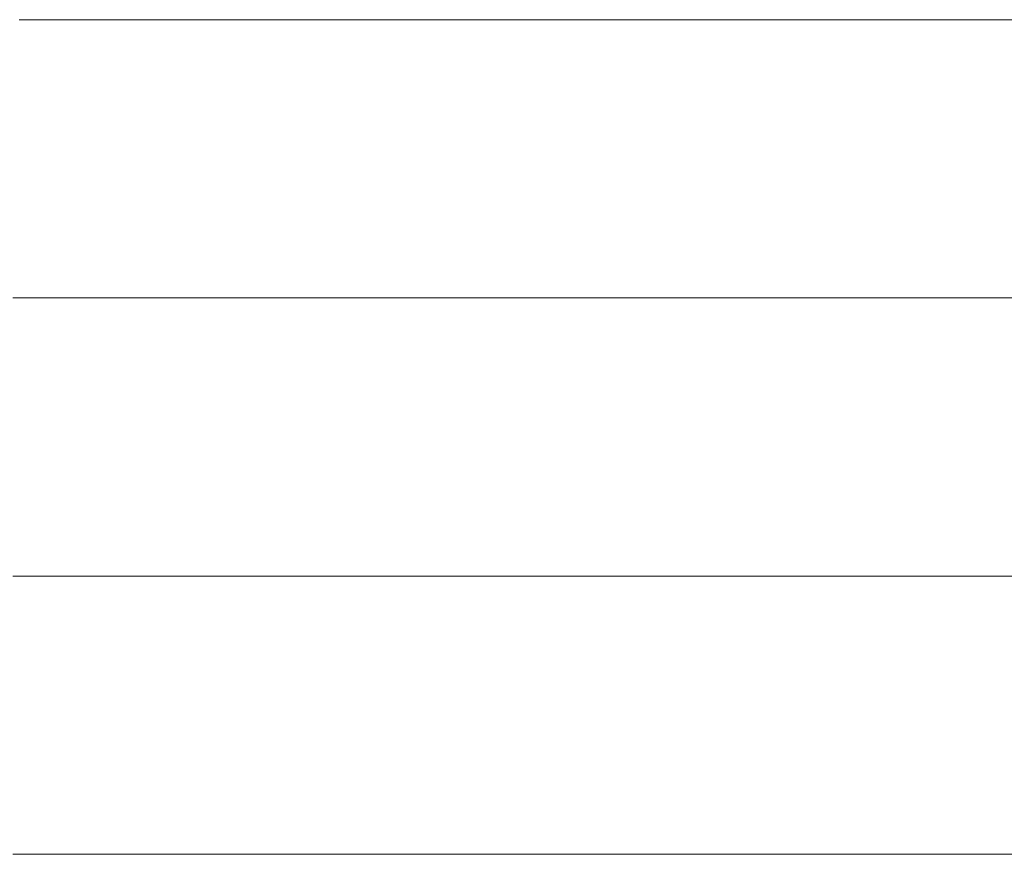
# Model space of a CAD drawing. Units: millimetres. Extents: x 59 to 11996, y 24 to 8424.
# Drawn here: x 8674 to 8699, y 490 to 511 of the extents above; entities that cross this region are included whole.
import ezdxf

# ---------------------------------------------------------------- set-up
doc = ezdxf.new("R2010")
doc.units = ezdxf.units.MM
doc.header["$MEASUREMENT"] = 0
doc.layers.add('(1) Shape lines', color=7, linetype='Continuous', lineweight=35)

# ---------------------------------------------------------------- blocks, each defined once
blk = doc.blocks.new('HATCH_1191_f0a84e33-ba51-43a8-9a2a-358a50fa0001')
at = {"layer": '(1) Shape lines', "color": 0, "lineweight": 9}
for p, q in [((8673.748, 504), (8673.564, 504)), ((8673.768, 497), (8673.564, 497)), ((8673.789, 490), (8673.564, 490))]:
    blk.add_line(p, q, dxfattribs=at)
blk = doc.blocks.new('HATCH_1192_19c77d91-0d58-4556-a945-1b35c4a0bcd9')
at = {"layer": '(1) Shape lines', "color": 0, "lineweight": 9}
for p, q in [((8674.037, 511), (8673.727, 511)), ((8674.037, 504), (8673.748, 504)), ((8674.037, 497), (8673.768, 497)), ((8674.037, 490), (8673.789, 490))]:
    blk.add_line(p, q, dxfattribs=at)
blk = doc.blocks.new('HATCH_1197_8d6ddd8a-bd5c-403f-aa24-28f460a0b1d6')
at = {"layer": '(1) Shape lines', "color": 0, "lineweight": 9}
for p, q in [((8674.053, 511), (8674.037, 511)), ((8674.055, 504), (8674.037, 504)), ((8674.057, 497), (8674.037, 497)), ((8674.059, 490), (8674.037, 490))]:
    blk.add_line(p, q, dxfattribs=at)
blk = doc.blocks.new('HATCH_1198_f36e52a7-c022-4f6c-a6d8-ba97bc16f591')
at = {"layer": '(1) Shape lines', "color": 0, "lineweight": 9}
for p, q in [((8674.083, 511), (8674.053, 511)), ((8674.083, 504), (8674.055, 504)), ((8674.083, 497), (8674.057, 497)), ((8674.083, 490), (8674.059, 490))]:
    blk.add_line(p, q, dxfattribs=at)
blk = doc.blocks.new('HATCH_1203_3113262b-6371-4106-882a-9096a017050c')
at = {"layer": '(1) Shape lines', "color": 0, "lineweight": 9}
for p, q in [((8674.181, 511), (8674.083, 511)), ((8674.193, 504), (8674.083, 504)), ((8674.206, 497), (8674.083, 497)), ((8674.218, 490), (8674.083, 490))]:
    blk.add_line(p, q, dxfattribs=at)
blk = doc.blocks.new('HATCH_1204_451a7a88-32ee-4f9d-a27c-84addb9f84fb')
at = {"layer": '(1) Shape lines', "color": 0, "lineweight": 9}
for p, q in [((8674.363, 511), (8674.181, 511)), ((8674.363, 504), (8674.193, 504)), ((8674.363, 497), (8674.206, 497)), ((8674.363, 490), (8674.218, 490))]:
    blk.add_line(p, q, dxfattribs=at)
blk = doc.blocks.new('HATCH_1209_1f3e33bc-5ff2-4801-a0d0-2c291b0a62ec')
at = {"layer": '(1) Shape lines', "color": 0, "lineweight": 9}
for p, q in [((8674.434, 511), (8674.363, 511)), ((8674.443, 504), (8674.363, 504)), ((8674.451, 497), (8674.363, 497)), ((8674.46, 490), (8674.363, 490))]:
    blk.add_line(p, q, dxfattribs=at)
blk = doc.blocks.new('HATCH_1210_c40a0e8c-1e2d-4e34-ab45-84a117c94af2')
at = {"layer": '(1) Shape lines', "color": 0, "lineweight": 9}
for p, q in [((8674.563, 511), (8674.434, 511)), ((8674.563, 504), (8674.443, 504)), ((8674.563, 497), (8674.451, 497)), ((8674.563, 490), (8674.46, 490))]:
    blk.add_line(p, q, dxfattribs=at)
blk = doc.blocks.new('HATCH_1215_aa975317-b1d2-4379-bd7f-fa2c34253acc')
at = {"layer": '(1) Shape lines', "color": 0, "lineweight": 9}
for p, q in [((8674.572, 511), (8674.563, 511)), ((8674.573, 504), (8674.563, 504)), ((8674.574, 497), (8674.563, 497)), ((8674.575, 490), (8674.563, 490))]:
    blk.add_line(p, q, dxfattribs=at)
blk = doc.blocks.new('HATCH_1216_4cde897b-4088-45dd-b158-8e0bfc8584d0')
at = {"layer": '(1) Shape lines', "color": 0, "lineweight": 9}
for p, q in [((8674.588, 511), (8674.572, 511)), ((8674.588, 504), (8674.573, 504)), ((8674.588, 497), (8674.574, 497)), ((8674.588, 490), (8674.575, 490))]:
    blk.add_line(p, q, dxfattribs=at)
blk = doc.blocks.new('HATCH_1221_9b889d50-8497-4b53-b642-506b1739a8a0')
at = {"layer": '(1) Shape lines', "color": 0, "lineweight": 9}
for p, q in [((8674.683, 511), (8674.588, 511)), ((8674.695, 504), (8674.588, 504)), ((8674.707, 497), (8674.588, 497)), ((8674.718, 490), (8674.588, 490))]:
    blk.add_line(p, q, dxfattribs=at)
blk = doc.blocks.new('HATCH_1222_506d6319-2b39-426f-9ae1-fabe4b4800a3')
at = {"layer": '(1) Shape lines', "color": 0, "lineweight": 9}
for p, q in [((8674.857, 511), (8674.683, 511)), ((8674.857, 504), (8674.695, 504)), ((8674.857, 497), (8674.707, 497)), ((8674.857, 490), (8674.718, 490))]:
    blk.add_line(p, q, dxfattribs=at)
blk = doc.blocks.new('HATCH_1227_5a27bbcf-b679-48a6-9b8b-10d66e3c50ab')
at = {"layer": '(1) Shape lines', "color": 0, "lineweight": 9}
for p, q in [((8674.933, 511), (8674.857, 511)), ((8674.943, 504), (8674.857, 504)), ((8674.952, 497), (8674.857, 497)), ((8674.961, 490), (8674.857, 490))]:
    blk.add_line(p, q, dxfattribs=at)
blk = doc.blocks.new('HATCH_1228_b388389b-5115-4d26-9c3e-0489e5ab50e9')
at = {"layer": '(1) Shape lines', "color": 0, "lineweight": 9}
for p, q in [((8675.07, 511), (8674.933, 511)), ((8675.07, 504), (8674.943, 504)), ((8675.07, 497), (8674.952, 497)), ((8675.07, 490), (8674.961, 490))]:
    blk.add_line(p, q, dxfattribs=at)
blk = doc.blocks.new('HATCH_1233_10dcbb56-b4dd-40d0-bde3-c299ea19de27')
at = {"layer": '(1) Shape lines', "color": 0, "lineweight": 9}
for p, q in [((8675.409, 511), (8675.07, 511)), ((8675.45, 504), (8675.07, 504)), ((8675.491, 497), (8675.07, 497)), ((8675.532, 490), (8675.07, 490))]:
    blk.add_line(p, q, dxfattribs=at)
blk = doc.blocks.new('HATCH_1234_d9d3f4e5-1348-4bc3-97a5-21c15e0a025c')
at = {"layer": '(1) Shape lines', "color": 0, "lineweight": 9}
for p, q in [((8676.002, 511), (8675.409, 511)), ((8676.002, 504), (8675.45, 504)), ((8676.002, 497), (8675.491, 497)), ((8676.002, 490), (8675.532, 490))]:
    blk.add_line(p, q, dxfattribs=at)
blk = doc.blocks.new('HATCH_1239_8470da72-616b-4628-9bde-7b443816f72a')
at = {"layer": '(1) Shape lines', "color": 0, "lineweight": 9}
for p, q in [((8676.425, 511), (8676.002, 511)), ((8676.475, 504), (8676.002, 504)), ((8676.524, 497), (8676.002, 497)), ((8676.574, 490), (8676.002, 490))]:
    blk.add_line(p, q, dxfattribs=at)
blk = doc.blocks.new('HATCH_1240_06f3dae9-d2b3-4e1a-8499-b6a24cd1f5d9')
at = {"layer": '(1) Shape lines', "color": 0, "lineweight": 9}
for p, q in [((8677.129, 511), (8676.425, 511)), ((8677.129, 504), (8676.475, 504)), ((8677.129, 497), (8676.524, 497)), ((8677.129, 490), (8676.574, 490))]:
    blk.add_line(p, q, dxfattribs=at)
blk = doc.blocks.new('HATCH_1245_974e59a1-f2d5-48a1-addc-01cad606985a')
at = {"layer": '(1) Shape lines', "color": 0, "lineweight": 9}
for p, q in [((8677.532, 511), (8677.129, 511)), ((8677.578, 504), (8677.129, 504)), ((8677.623, 497), (8677.129, 497)), ((8677.669, 490), (8677.129, 490))]:
    blk.add_line(p, q, dxfattribs=at)
blk = doc.blocks.new('HATCH_1246_3450b7dc-52e6-48fa-b0c1-f86f7f6612ec')
at = {"layer": '(1) Shape lines', "color": 0, "lineweight": 9}
for p, q in [((8678.168, 511), (8677.532, 511)), ((8678.168, 504), (8677.578, 504)), ((8678.168, 497), (8677.623, 497)), ((8678.168, 490), (8677.669, 490))]:
    blk.add_line(p, q, dxfattribs=at)
blk = doc.blocks.new('HATCH_1251_4ca279e1-6eb6-4577-bd80-e75a0e5a29e1')
at = {"layer": '(1) Shape lines', "color": 0, "lineweight": 9}
for p, q in [((8678.941, 511), (8678.168, 511)), ((8679.025, 504), (8678.168, 504)), ((8679.11, 497), (8678.168, 497)), ((8679.195, 490), (8678.168, 490))]:
    blk.add_line(p, q, dxfattribs=at)
blk = doc.blocks.new('HATCH_1252_024f2462-8a9b-4531-aaa8-8ffe63d98d54')
at = {"layer": '(1) Shape lines', "color": 0, "lineweight": 9}
for p, q in [((8680.077, 511), (8678.941, 511)), ((8680.077, 504), (8679.025, 504)), ((8680.077, 497), (8679.11, 497)), ((8680.077, 490), (8679.195, 490))]:
    blk.add_line(p, q, dxfattribs=at)
blk = doc.blocks.new('HATCH_1257_e01e3df8-a4bd-42ac-b31f-2e683114902e')
at = {"layer": '(1) Shape lines', "color": 0, "lineweight": 9}
for p, q in [((8680.183, 511), (8680.077, 511)), ((8680.194, 504), (8680.077, 504)), ((8680.206, 497), (8680.077, 497)), ((8680.217, 490), (8680.077, 490))]:
    blk.add_line(p, q, dxfattribs=at)
blk = doc.blocks.new('HATCH_1258_b6feda1c-2984-4196-a282-3de7656711a7')
at = {"layer": '(1) Shape lines', "color": 0, "lineweight": 9}
for p, q in [((8680.331, 511), (8680.183, 511)), ((8680.331, 504), (8680.194, 504)), ((8680.331, 497), (8680.206, 497)), ((8680.331, 490), (8680.217, 490))]:
    blk.add_line(p, q, dxfattribs=at)
blk = doc.blocks.new('HATCH_1263_f28138ea-890b-4513-b190-0e6a2b6adb7e')
at = {"layer": '(1) Shape lines', "color": 0, "lineweight": 9}
for p, q in [((8680.935, 511), (8680.331, 511)), ((8680.998, 504), (8680.331, 504)), ((8681.06, 497), (8680.331, 497)), ((8681.123, 490), (8680.331, 490))]:
    blk.add_line(p, q, dxfattribs=at)
blk = doc.blocks.new('HATCH_1264_d96a2839-a49d-4136-8d87-a4758169967a')
at = {"layer": '(1) Shape lines', "color": 0, "lineweight": 9}
for p, q in [((8681.744, 511), (8680.935, 511)), ((8681.744, 504), (8680.998, 504)), ((8681.744, 497), (8681.06, 497)), ((8681.744, 490), (8681.123, 490))]:
    blk.add_line(p, q, dxfattribs=at)
blk = doc.blocks.new('HATCH_1269_1f6bc74e-145c-4aea-a2d2-4253e95a2a59')
at = {"layer": '(1) Shape lines', "color": 0, "lineweight": 9}
for p, q in [((8682.292, 511), (8681.744, 511)), ((8682.347, 504), (8681.744, 504)), ((8682.402, 497), (8681.744, 497)), ((8682.457, 490), (8681.744, 490))]:
    blk.add_line(p, q, dxfattribs=at)
blk = doc.blocks.new('HATCH_1270_b2b2af6b-6e8d-4c38-b120-1a741919e487')
at = {"layer": '(1) Shape lines', "color": 0, "lineweight": 9}
for p, q in [((8682.981, 511), (8682.292, 511)), ((8682.981, 504), (8682.347, 504)), ((8682.981, 497), (8682.402, 497)), ((8682.981, 490), (8682.457, 490))]:
    blk.add_line(p, q, dxfattribs=at)
blk = doc.blocks.new('HATCH_1275_acb7fb7f-bfdb-4b28-8605-ed5840c4e790')
at = {"layer": '(1) Shape lines', "color": 0, "lineweight": 9}
for p, q in [((8683.072, 511), (8682.981, 511)), ((8683.081, 504), (8682.981, 504)), ((8683.09, 497), (8682.981, 497)), ((8683.098, 490), (8682.981, 490))]:
    blk.add_line(p, q, dxfattribs=at)
blk = doc.blocks.new('HATCH_1276_0ec2e835-57be-442e-ac5b-6bccd6e9152e')
at = {"layer": '(1) Shape lines', "color": 0, "lineweight": 9}
for p, q in [((8683.182, 511), (8683.072, 511)), ((8683.182, 504), (8683.081, 504)), ((8683.182, 497), (8683.09, 497)), ((8683.182, 490), (8683.098, 490))]:
    blk.add_line(p, q, dxfattribs=at)
blk = doc.blocks.new('HATCH_1281_aa635952-c9dc-4a10-a451-8bfd65d453dc')
at = {"layer": '(1) Shape lines', "color": 0, "lineweight": 9}
for p, q in [((8683.746, 511), (8683.182, 511)), ((8683.801, 504), (8683.182, 504)), ((8683.855, 497), (8683.182, 497)), ((8683.91, 490), (8683.182, 490))]:
    blk.add_line(p, q, dxfattribs=at)
blk = doc.blocks.new('HATCH_1282_d9f97cbb-fd2e-4868-aecf-6aa6b38a6c33')
at = {"layer": '(1) Shape lines', "color": 0, "lineweight": 9}
for p, q in [((8684.408, 511), (8683.746, 511)), ((8684.408, 504), (8683.801, 504)), ((8684.408, 497), (8683.855, 497)), ((8684.408, 490), (8683.91, 490))]:
    blk.add_line(p, q, dxfattribs=at)
blk = doc.blocks.new('HATCH_1287_01cad4f7-cc34-4725-9c30-f92e2934053f')
at = {"layer": '(1) Shape lines', "color": 0, "lineweight": 9}
for p, q in [((8684.717, 511), (8684.408, 511)), ((8684.746, 504), (8684.408, 504)), ((8684.775, 497), (8684.408, 497)), ((8684.804, 490), (8684.408, 490))]:
    blk.add_line(p, q, dxfattribs=at)
blk = doc.blocks.new('HATCH_1288_704ab9bf-490b-4b03-8c94-68193f86dae7')
at = {"layer": '(1) Shape lines', "color": 0, "lineweight": 9}
for p, q in [((8685.064, 511), (8684.717, 511)), ((8685.064, 504), (8684.746, 504)), ((8685.064, 497), (8684.775, 497)), ((8685.064, 490), (8684.804, 490))]:
    blk.add_line(p, q, dxfattribs=at)
blk = doc.blocks.new('HATCH_1293_fc2fb3ea-0ffe-4d8f-abb7-a0ee5cc6e199')
at = {"layer": '(1) Shape lines', "color": 0, "lineweight": 9}
for p, q in [((8685.649, 511), (8685.064, 511)), ((8685.703, 504), (8685.064, 504)), ((8685.757, 497), (8685.064, 497)), ((8685.812, 490), (8685.064, 490))]:
    blk.add_line(p, q, dxfattribs=at)
blk = doc.blocks.new('HATCH_1294_44d6e4ff-5b57-4be8-8bd6-5315bc2367a8')
at = {"layer": '(1) Shape lines', "color": 0, "lineweight": 9}
for p, q in [((8686.277, 511), (8685.649, 511)), ((8686.277, 504), (8685.703, 504)), ((8686.277, 497), (8685.757, 497)), ((8686.277, 490), (8685.812, 490))]:
    blk.add_line(p, q, dxfattribs=at)
blk = doc.blocks.new('HATCH_1299_ff03f5ed-e6ed-4a89-9a9b-ac22b683447a')
at = {"layer": '(1) Shape lines', "color": 0, "lineweight": 9}
for p, q in [((8686.42, 511), (8686.277, 511)), ((8686.433, 504), (8686.277, 504)), ((8686.446, 497), (8686.277, 497)), ((8686.459, 490), (8686.277, 490))]:
    blk.add_line(p, q, dxfattribs=at)
blk = doc.blocks.new('HATCH_1300_8046bf59-d886-4030-86f2-a928ba8ebd13')
at = {"layer": '(1) Shape lines', "color": 0, "lineweight": 9}
for p, q in [((8686.569, 511), (8686.42, 511)), ((8686.569, 504), (8686.433, 504)), ((8686.569, 497), (8686.446, 497)), ((8686.569, 490), (8686.459, 490))]:
    blk.add_line(p, q, dxfattribs=at)
blk = doc.blocks.new('HATCH_1305_dfeb47ce-7069-4bac-a722-0fb30c4648a2')
at = {"layer": '(1) Shape lines', "color": 0, "lineweight": 9}
for p, q in [((8687.017, 511), (8686.569, 511)), ((8687.057, 504), (8686.569, 504)), ((8687.097, 497), (8686.569, 497)), ((8687.137, 490), (8686.569, 490))]:
    blk.add_line(p, q, dxfattribs=at)
blk = doc.blocks.new('HATCH_1306_a8c89daf-e86d-4ef1-90a7-c267cf807572')
at = {"layer": '(1) Shape lines', "color": 0, "lineweight": 9}
for p, q in [((8687.468, 511), (8687.017, 511)), ((8687.468, 504), (8687.057, 504)), ((8687.468, 497), (8687.097, 497)), ((8687.468, 490), (8687.137, 490))]:
    blk.add_line(p, q, dxfattribs=at)
blk = doc.blocks.new('HATCH_1311_69e8c349-2a7a-49f6-8cac-546361a69c47')
at = {"layer": '(1) Shape lines', "color": 0, "lineweight": 9}
for p, q in [((8687.475, 511), (8687.468, 511)), ((8687.475, 504), (8687.468, 504)), ((8687.476, 497), (8687.468, 497)), ((8687.477, 490), (8687.468, 490))]:
    blk.add_line(p, q, dxfattribs=at)
blk = doc.blocks.new('HATCH_1312_b7b33067-073d-46ca-ad90-3e5e05403797')
at = {"layer": '(1) Shape lines', "color": 0, "lineweight": 9}
for p, q in [((8687.482, 511), (8687.475, 511)), ((8687.482, 504), (8687.475, 504)), ((8687.482, 497), (8687.476, 497)), ((8687.482, 490), (8687.477, 490))]:
    blk.add_line(p, q, dxfattribs=at)
blk = doc.blocks.new('HATCH_1317_278cf03f-567d-43cc-855e-462bf4048cdb')
at = {"layer": '(1) Shape lines', "color": 0, "lineweight": 9}
for p, q in [((8687.637, 511), (8687.482, 511)), ((8687.65, 504), (8687.482, 504)), ((8687.664, 497), (8687.482, 497)), ((8687.678, 490), (8687.482, 490))]:
    blk.add_line(p, q, dxfattribs=at)
blk = doc.blocks.new('HATCH_1318_6d68e480-8429-47aa-8d11-11702ce9f75a')
at = {"layer": '(1) Shape lines', "color": 0, "lineweight": 9}
for p, q in [((8687.789, 511), (8687.637, 511)), ((8687.789, 504), (8687.65, 504)), ((8687.789, 497), (8687.664, 497)), ((8687.789, 490), (8687.678, 490))]:
    blk.add_line(p, q, dxfattribs=at)
blk = doc.blocks.new('HATCH_1321_48194252-ddb2-4f81-8bd7-2fbbbf906022')
at = {"layer": '(1) Shape lines', "color": 0, "lineweight": 9}
for p, q in [((8687.946, 511), (8687.789, 511)), ((8687.959, 504), (8687.789, 504)), ((8687.973, 497), (8687.789, 497)), ((8687.987, 490), (8687.789, 490))]:
    blk.add_line(p, q, dxfattribs=at)
blk = doc.blocks.new('HATCH_1322_cc1c82eb-166c-4fe4-8f6a-2044645fd56e')
at = {"layer": '(1) Shape lines', "color": 0, "lineweight": 9}
for p, q in [((8688.097, 511), (8687.946, 511)), ((8688.097, 504), (8687.959, 504)), ((8688.097, 497), (8687.973, 497)), ((8688.097, 490), (8687.987, 490))]:
    blk.add_line(p, q, dxfattribs=at)
blk = doc.blocks.new('HATCH_1325_c11ff93c-d3ee-4fde-8dbd-db7ff8f0c3f6')
at = {"layer": '(1) Shape lines', "color": 0, "lineweight": 9}
for p, q in [((8688.191, 511), (8688.097, 511)), ((8688.199, 504), (8688.097, 504)), ((8688.207, 497), (8688.097, 497)), ((8688.215, 490), (8688.097, 490))]:
    blk.add_line(p, q, dxfattribs=at)
blk = doc.blocks.new('HATCH_1326_f6e35b47-01be-4233-8644-dd6dbfa02ab8')
at = {"layer": '(1) Shape lines', "color": 0, "lineweight": 9}
for p, q in [((8688.281, 511), (8688.191, 511)), ((8688.281, 504), (8688.199, 504)), ((8688.281, 497), (8688.207, 497)), ((8688.281, 490), (8688.215, 490))]:
    blk.add_line(p, q, dxfattribs=at)
blk = doc.blocks.new('HATCH_1327_9c64bf5c-839e-4eb3-96c0-c9e8505270b9')
at = {"layer": '(1) Shape lines', "color": 0, "lineweight": 9}
for p, q in [((8701.319, 511), (8688.281, 511)), ((8702.442, 504), (8688.281, 504)), ((8703.564, 497), (8688.281, 497)), ((8704.687, 490), (8688.281, 490))]:
    blk.add_line(p, q, dxfattribs=at)
blk = doc.blocks.new('GROUP_0_5db16ae3-2bbb-4e2f-906d-8d4296fa0cd2')
at = {"layer": '(1) Shape lines', "color": 154, "linetype": 'ByBlock'}
for name in ['HATCH_1294_44d6e4ff-5b57-4be8-8bd6-5315bc2367a8', 'HATCH_1299_ff03f5ed-e6ed-4a89-9a9b-ac22b683447a', 'HATCH_1300_8046bf59-d886-4030-86f2-a928ba8ebd13', 'HATCH_1305_dfeb47ce-7069-4bac-a722-0fb30c4648a2', 'HATCH_1306_a8c89daf-e86d-4ef1-90a7-c267cf807572', 'HATCH_1311_69e8c349-2a7a-49f6-8cac-546361a69c47', 'HATCH_1312_b7b33067-073d-46ca-ad90-3e5e05403797', 'HATCH_1317_278cf03f-567d-43cc-855e-462bf4048cdb', 'HATCH_1318_6d68e480-8429-47aa-8d11-11702ce9f75a', 'HATCH_1321_48194252-ddb2-4f81-8bd7-2fbbbf906022', 'HATCH_1322_cc1c82eb-166c-4fe4-8f6a-2044645fd56e', 'HATCH_1325_c11ff93c-d3ee-4fde-8dbd-db7ff8f0c3f6', 'HATCH_1326_f6e35b47-01be-4233-8644-dd6dbfa02ab8', 'HATCH_1327_9c64bf5c-839e-4eb3-96c0-c9e8505270b9', 'HATCH_1270_b2b2af6b-6e8d-4c38-b120-1a741919e487', 'HATCH_1275_acb7fb7f-bfdb-4b28-8605-ed5840c4e790', 'HATCH_1276_0ec2e835-57be-442e-ac5b-6bccd6e9152e', 'HATCH_1281_aa635952-c9dc-4a10-a451-8bfd65d453dc', 'HATCH_1282_d9f97cbb-fd2e-4868-aecf-6aa6b38a6c33', 'HATCH_1287_01cad4f7-cc34-4725-9c30-f92e2934053f', 'HATCH_1288_704ab9bf-490b-4b03-8c94-68193f86dae7', 'HATCH_1293_fc2fb3ea-0ffe-4d8f-abb7-a0ee5cc6e199', 'HATCH_1246_3450b7dc-52e6-48fa-b0c1-f86f7f6612ec', 'HATCH_1251_4ca279e1-6eb6-4577-bd80-e75a0e5a29e1', 'HATCH_1252_024f2462-8a9b-4531-aaa8-8ffe63d98d54', 'HATCH_1257_e01e3df8-a4bd-42ac-b31f-2e683114902e', 'HATCH_1258_b6feda1c-2984-4196-a282-3de7656711a7', 'HATCH_1263_f28138ea-890b-4513-b190-0e6a2b6adb7e', 'HATCH_1264_d96a2839-a49d-4136-8d87-a4758169967a', 'HATCH_1269_1f6bc74e-145c-4aea-a2d2-4253e95a2a59', 'HATCH_1192_19c77d91-0d58-4556-a945-1b35c4a0bcd9', 'HATCH_1197_8d6ddd8a-bd5c-403f-aa24-28f460a0b1d6', 'HATCH_1198_f36e52a7-c022-4f6c-a6d8-ba97bc16f591', 'HATCH_1203_3113262b-6371-4106-882a-9096a017050c', 'HATCH_1204_451a7a88-32ee-4f9d-a27c-84addb9f84fb', 'HATCH_1209_1f3e33bc-5ff2-4801-a0d0-2c291b0a62ec', 'HATCH_1210_c40a0e8c-1e2d-4e34-ab45-84a117c94af2', 'HATCH_1215_aa975317-b1d2-4379-bd7f-fa2c34253acc', 'HATCH_1216_4cde897b-4088-45dd-b158-8e0bfc8584d0', 'HATCH_1221_9b889d50-8497-4b53-b642-506b1739a8a0', 'HATCH_1222_506d6319-2b39-426f-9ae1-fabe4b4800a3', 'HATCH_1227_5a27bbcf-b679-48a6-9b8b-10d66e3c50ab', 'HATCH_1228_b388389b-5115-4d26-9c3e-0489e5ab50e9', 'HATCH_1233_10dcbb56-b4dd-40d0-bde3-c299ea19de27', 'HATCH_1234_d9d3f4e5-1348-4bc3-97a5-21c15e0a025c', 'HATCH_1239_8470da72-616b-4628-9bde-7b443816f72a', 'HATCH_1240_06f3dae9-d2b3-4e1a-8499-b6a24cd1f5d9', 'HATCH_1245_974e59a1-f2d5-48a1-addc-01cad606985a', 'HATCH_1191_f0a84e33-ba51-43a8-9a2a-358a50fa0001']:
    blk.add_blockref(name, (0, 0), dxfattribs=at)

msp = doc.modelspace()

# ---------------------------------------------------------------- block references
at = {"color": 7, "linetype": 'ByBlock'}
msp.add_blockref('GROUP_0_5db16ae3-2bbb-4e2f-906d-8d4296fa0cd2', (0, 0), dxfattribs=at)

doc.saveas('drawing.dxf')
